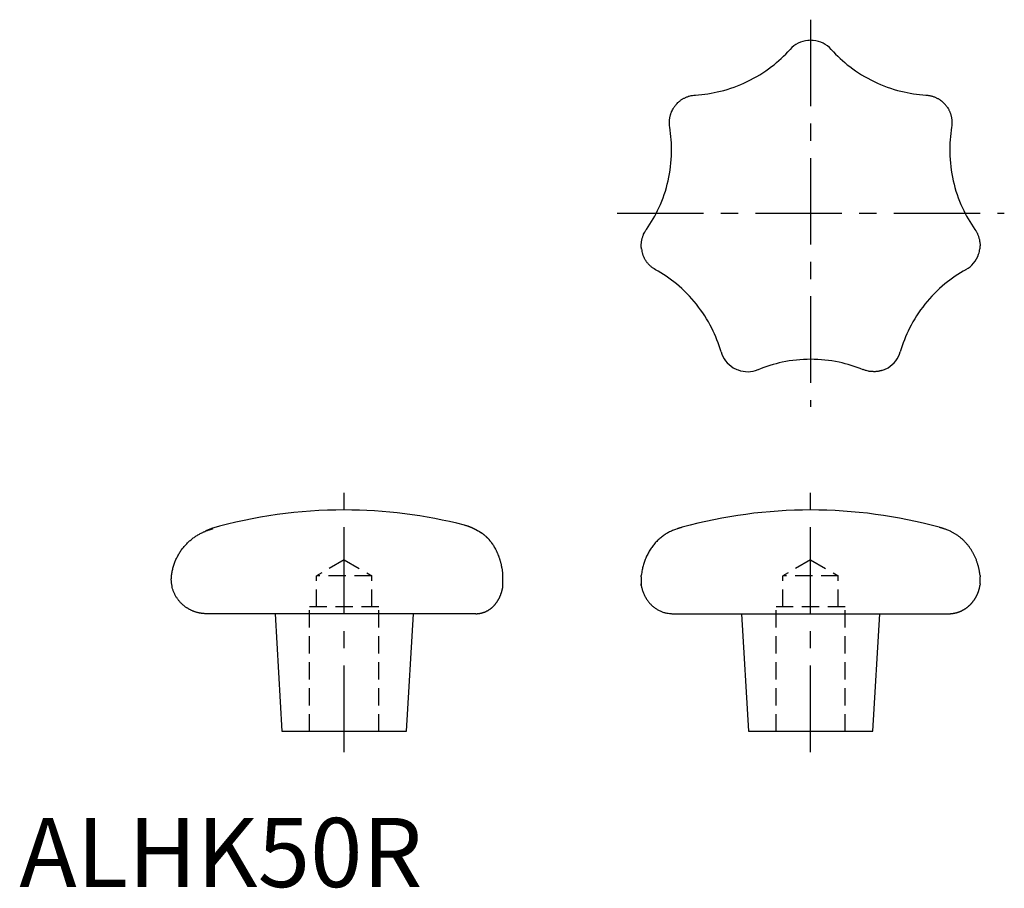
# Model space of a CAD drawing. Extents: x 0 to 142, y 0 to 125.
import ezdxf

# ---------------------------------------------------------------- set-up
doc = ezdxf.new("R2010")
doc.units = 0
doc.header["$LTSCALE"] = 10
doc.header["$MEASUREMENT"] = 0
doc.linetypes.add('CENTER', pattern=[2, 1.25, -0.25, 0.25, -0.25])
doc.linetypes.add('HIDDEN', pattern=[0.375, 0.25, -0.125])
doc.layers.get('0').update_dxf_attribs({"linetype": 'CONTINUOUS'})
doc.layers.add('1', color=1, linetype='CENTER')
doc.layers.add('2', color=2, linetype='HIDDEN')
doc.styles.add('Standard1', font='ARIAL.TTF')

msp = doc.modelspace()

# ---------------------------------------------------------------- linework, layer by layer
for p, q in [((69.87, 45.34), (69.87, 45.36)), ((69.87, 43.41), (69.87, 45.34)), ((89.88, 44.86), (89.88, 43.68)), ((138.83, 43.86), (138.83, 44.87)), ((138.83, 43.86), (138.82, 43.62)), ((65.95, 39.53), (26.95, 39.53)), ((36.95, 39.53), (37.95, 22.53)), ((55.95, 22.53), (56.95, 39.53)), ((94.44, 39.53), (134.26, 39.53)), ((104.35, 39.53), (105.35, 22.53)), ((123.35, 22.53), (124.35, 39.53)), ((37.95, 22.53), (55.95, 22.53)), ((105.35, 22.53), (123.35, 22.53))]:
    msp.add_line(p, q)
for points in [[(95.07, 113.33), (95.18, 113.44, -0.014225), (95.3, 113.55, -0.013294), (95.43, 113.66, -0.012515), (95.56, 113.77, -0.012175), (95.71, 113.87, -0.011373), (95.87, 113.97, -0.01029), (96.03, 114.06, -0.011278), (96.2, 114.14, -0.01368), (96.38, 114.22, -0.010155), (96.55, 114.29, -0.002747), (96.71, 114.35, -0.015197), (96.93, 114.41, -0.028207), (97.26, 114.47, -0.013914), (97.7, 114.53, -0.007176)], [(131.01, 114.53), (131.21, 114.52, -0.01318), (131.4, 114.49, -0.013468), (131.59, 114.46, -0.013225), (131.78, 114.41, -0.01257), (131.97, 114.36, -0.011807), (132.15, 114.29, -0.010832), (132.33, 114.22, -0.011477), (132.51, 114.14, -0.013186), (132.68, 114.05, -0.010308), (132.84, 113.97, -0.004046), (132.98, 113.88, -0.014031), (133.14, 113.77, -0.02581), (133.37, 113.58, -0.013895), (133.64, 113.33, -0.007676)], [(93.99, 109.88), (93.96, 110.08, -0.01318), (93.94, 110.27, -0.013468), (93.94, 110.47, -0.013225), (93.94, 110.67, -0.01257), (93.95, 110.86, -0.011807), (93.97, 111.05, -0.010832), (94, 111.24, -0.011477), (94.04, 111.43, -0.013186), (94.09, 111.62, -0.010309), (94.14, 111.79, -0.004046), (94.19, 111.95, -0.014031), (94.26, 112.13, -0.025811), (94.4, 112.39, -0.013895), (94.58, 112.72, -0.007676)], [(134.13, 112.72), (134.21, 112.59, -0.014225), (134.3, 112.45, -0.013294), (134.37, 112.29, -0.012515), (134.45, 112.13, -0.012175), (134.51, 111.97, -0.011373), (134.57, 111.8, -0.01029), (134.62, 111.62, -0.011278), (134.67, 111.43, -0.01368), (134.71, 111.24, -0.010155), (134.74, 111.05, -0.002747), (134.76, 110.88, -0.015197), (134.77, 110.67, -0.028207), (134.75, 110.33, -0.013913), (134.72, 109.88, -0.007176)], [(89.91, 92.27), (89.89, 92.43, -0.014225), (89.88, 92.59, -0.013294), (89.88, 92.76, -0.012515), (89.88, 92.93, -0.012175), (89.89, 93.11, -0.011373), (89.91, 93.29, -0.01029), (89.94, 93.48, -0.011278), (89.98, 93.66, -0.01368), (90.03, 93.85, -0.010156), (90.09, 94.03, -0.002747), (90.14, 94.2, -0.015197), (90.22, 94.4, -0.028208), (90.39, 94.7, -0.013914), (90.61, 95.08, -0.007176)], [(138.1, 95.08), (138.21, 94.92, -0.01318), (138.31, 94.75, -0.013468), (138.4, 94.58, -0.013225), (138.48, 94.4, -0.01257), (138.56, 94.22, -0.011807), (138.62, 94.03, -0.010832), (138.68, 93.85, -0.011477), (138.73, 93.66, -0.013186), (138.76, 93.47, -0.010309), (138.79, 93.29, -0.004046), (138.82, 93.13, -0.014032), (138.83, 92.93, -0.025811), (138.82, 92.64, -0.013895), (138.79, 92.27, -0.007676)], [(91.93, 89.28), (91.76, 89.38, -0.01318), (91.6, 89.49, -0.013468), (91.44, 89.6, -0.013225), (91.29, 89.73, -0.01257), (91.15, 89.86, -0.011807), (91.01, 90, -0.010832), (90.88, 90.14, -0.011477), (90.75, 90.28, -0.013186), (90.64, 90.44, -0.010309), (90.53, 90.59, -0.004046), (90.44, 90.72, -0.014031), (90.34, 90.9, -0.02581), (90.23, 91.16, -0.013895), (90.09, 91.51, -0.007676)], [(124.84, 74.77), (124.69, 74.72, -0.014225), (124.54, 74.67, -0.013294), (124.37, 74.63, -0.012515), (124.2, 74.59, -0.012174), (124.02, 74.57, -0.011373), (123.84, 74.55, -0.01029), (123.66, 74.53, -0.011278), (123.47, 74.53, -0.01368), (123.27, 74.54, -0.010155), (123.08, 74.55, -0.002747), (122.91, 74.56, -0.015197), (122.7, 74.6, -0.028207), (122.37, 74.69, -0.013914), (121.95, 74.83, -0.007176)], [(21.97, 44.66), (22, 44.95, -0.009323), (22.03, 45.24, -0.009256), (22.08, 45.54, -0.009206), (22.13, 45.83, -0.009269), (22.2, 46.12, -0.009352), (22.28, 46.4, -0.009467), (22.37, 46.69, -0.009479), (22.47, 46.97, -0.009404), (22.58, 47.25, -0.009356), (22.7, 47.52, -0.00932), (22.84, 47.78, -0.009345), (22.98, 48.04, -0.009423), (23.13, 48.3, -0.009463), (23.28, 48.54, -0.009442), (23.45, 48.78, -0.009381), (23.63, 49.01, -0.009225), (23.81, 49.24, -0.009138), (24, 49.45, -0.009064), (24.19, 49.66, -0.009044), (24.39, 49.86, -0.009029), (24.6, 50.05, -0.008956), (24.81, 50.23, -0.008745), (25.03, 50.4, -0.008677), (25.25, 50.56, -0.008651), (25.47, 50.71, -0.008343), (25.69, 50.86, -0.00776), (25.92, 50.99, -0.008316), (26.15, 51.12, -0.009523), (26.39, 51.24, -0.007399), (26.62, 51.35, -0.003097), (26.82, 51.44, -0.009616), (27.09, 51.55, -0.015845), (27.5, 51.68, -0.007932), (28.03, 51.85, -0.004333)], [(66.26, 51.52), (66.18, 51.56, 0.002555), (66.09, 51.61, 0.003176), (66.01, 51.65, 0.002821), (65.93, 51.69, 0.001226), (65.86, 51.73, 0.000133), (65.78, 51.77, -0.000695), (65.7, 51.8, -0.000422), (65.63, 51.84, 0.001063), (65.55, 51.88, 0.001897), (65.47, 51.92, 0.00235), (65.39, 51.96, 0.003829), (65.3, 52, 0.005935), (65.2, 52.04, 0.003988), (65.11, 52.08, 0.000081), (65.02, 52.11, 0.007341), (64.89, 52.16, 0.011404), (64.65, 52.24, 0.004369), (64.32, 52.34, 0.001992)], [(66.33, 51.48), (66.27, 51.51, 0.00095), (66.21, 51.54, 0.000859), (66.15, 51.58, 0.000994), (66.09, 51.61, 0.001381), (66.03, 51.64, 0.001377), (65.97, 51.67, 0.000975), (65.91, 51.7, 0.000667), (65.85, 51.73, 0.000368), (65.79, 51.76, 0.000297), (65.74, 51.79, 0.000441), (65.68, 51.82, 0.000737), (65.62, 51.85, 0.001246), (65.56, 51.87, 0.001605), (65.51, 51.9, 0.001909), (65.45, 51.93, 0.002217), (65.38, 51.96, 0.0026), (65.32, 51.99, 0.002546), (65.25, 52.02, 0.002237), (65.18, 52.05, 0.00289), (65.1, 52.08, 0.004159), (65.02, 52.11, 0.002233), (64.94, 52.14, -0.002038), (64.87, 52.17, 0.004653), (64.76, 52.21, 0.011769), (64.57, 52.26, 0.004921), (64.32, 52.34, 0.002129)], [(64.32, 52.34), (64.32, 52.34, -0.410117), (64.32, 52.34, -0.132584), (64.32, 52.34, -0.052193), (64.32, 52.34, -0.025207), (64.32, 52.34, -0.009953), (64.32, 52.34, -0.004841), (64.32, 52.34, -0.003151), (64.32, 52.34, -0.002058), (64.32, 52.34, -0.000871), (64.32, 52.34, -0.000276), (64.32, 52.34, -0.00071), (64.32, 52.34, -0.000467), (64.32, 52.34, -0.000126), (64.32, 52.34, -0.00006)], [(69.87, 45.36), (69.85, 45.55, 0.004058), (69.83, 45.73, 0.004095), (69.8, 45.92, 0.004144), (69.77, 46.1, 0.004224), (69.73, 46.28, 0.004185), (69.7, 46.46, 0.003984), (69.66, 46.64, 0.003999), (69.61, 46.81, 0.004228), (69.57, 46.98, 0.004377), (69.52, 47.15, 0.004452), (69.47, 47.32, 0.004503), (69.42, 47.49, 0.004512), (69.36, 47.65, 0.004538), (69.31, 47.81, 0.004564), (69.25, 47.97, 0.004591), (69.18, 48.13, 0.004601), (69.12, 48.28, 0.00465), (69.05, 48.43, 0.004724), (68.98, 48.58, 0.004839), (68.91, 48.73, 0.004996), (68.84, 48.87, 0.005135), (68.76, 49.01, 0.005267), (68.68, 49.15, 0.00539), (68.6, 49.29, 0.005513), (68.51, 49.42, 0.00562), (68.43, 49.55, 0.005722), (68.34, 49.68, 0.005815), (68.24, 49.81, 0.005911), (68.15, 49.93, 0.005963), (68.05, 50.06, 0.005989), (67.95, 50.18, 0.006113), (67.84, 50.29, 0.006349), (67.73, 50.41, 0.00624), (67.62, 50.52, 0.005884), (67.51, 50.63, 0.006638), (67.39, 50.74, 0.008135), (67.27, 50.84, 0.006169), (67.15, 50.94, 0.001912), (67.04, 51.03, 0.009054), (66.89, 51.13, 0.016063), (66.66, 51.28, 0.007835), (66.35, 51.47, 0.0041)], [(67.3, 50.81), (67.26, 50.85, 0.002833), (67.21, 50.89, 0.002758), (67.16, 50.93, 0.002829), (67.11, 50.97, 0.003049), (67.06, 51.01, 0.003053), (67.01, 51.05, 0.002906), (66.96, 51.08, 0.003347), (66.91, 51.12, 0.004204), (66.86, 51.15, 0.003192), (66.81, 51.19, 0.00092), (66.76, 51.22, 0.004826), (66.7, 51.25, 0.008721), (66.61, 51.31, 0.00427), (66.48, 51.38, 0.002232)], [(95.08, 51.81), (94.8, 51.72, 0.01088), (94.52, 51.61, 0.010806), (94.24, 51.49, 0.010623), (93.97, 51.36, 0.010443), (93.7, 51.22, 0.010427), (93.44, 51.06, 0.010566), (93.18, 50.89, 0.010662), (92.93, 50.71, 0.010786), (92.69, 50.52, 0.010909), (92.45, 50.32, 0.011099), (92.22, 50.1, 0.011099), (92, 49.88, 0.010956), (91.79, 49.64, 0.010748), (91.59, 49.39, 0.010486), (91.4, 49.13, 0.010404), (91.21, 48.87, 0.010473), (91.04, 48.59, 0.010048), (90.88, 48.31, 0.009279), (90.73, 48.02, 0.010167), (90.58, 47.71, 0.01209), (90.45, 47.39, 0.009061), (90.33, 47.09, 0.002926), (90.23, 46.81, 0.012858), (90.13, 46.44, 0.02226), (90.01, 45.86, 0.010715), (89.88, 45.08, 0.005574)], [(95.19, 51.85), (95.18, 51.84, 0.000707), (95.17, 51.84, 0.000644), (95.16, 51.84, 0.000708), (95.15, 51.83, 0.00085), (95.14, 51.83, 0.000645), (95.13, 51.83, 0.000218), (95.13, 51.83, 0.000912), (95.11, 51.82, 0.001573), (95.1, 51.82, 0.000767), (95.08, 51.81, 0.000406)], [(95.79, 52.02), (95.76, 52.01, 0.000577), (95.72, 52, 0.000567), (95.68, 51.99, 0.000566), (95.65, 51.98, 0.000571), (95.61, 51.97, 0.000549), (95.57, 51.96, 0.000507), (95.54, 51.95, 0.000554), (95.5, 51.94, 0.000652), (95.46, 51.93, 0.000489), (95.42, 51.92, 0.000168), (95.39, 51.91, 0.00068), (95.35, 51.89, 0.001145), (95.28, 51.87, 0.00055), (95.19, 51.85, 0.000289)], [(133.52, 51.85), (133.48, 51.86, 0.000491), (133.44, 51.87, 0.000491), (133.4, 51.88, 0.000501), (133.36, 51.89, 0.000518), (133.32, 51.9, 0.000509), (133.29, 51.92, 0.00048), (133.25, 51.93, 0.000536), (133.21, 51.94, 0.000647), (133.17, 51.95, 0.000497), (133.14, 51.96, 0.000171), (133.1, 51.97, 0.000711), (133.06, 51.98, 0.001249), (133, 52, 0.000621), (132.91, 52.02, 0.000332)], [(133.63, 51.81), (133.62, 51.81, 0.000708), (133.61, 51.82, 0.00065), (133.6, 51.82, 0.000713), (133.59, 51.82, 0.000851), (133.58, 51.83, 0.000648), (133.57, 51.83, 0.000226), (133.57, 51.83, 0.000909), (133.55, 51.83, 0.001561), (133.54, 51.84, 0.000765), (133.52, 51.85, 0.000406)], [(138.83, 45.08), (138.8, 45.3, 0.005994), (138.77, 45.52, 0.006017), (138.73, 45.74, 0.006043), (138.69, 45.95, 0.006096), (138.64, 46.17, 0.006128), (138.59, 46.38, 0.006131), (138.53, 46.59, 0.006152), (138.47, 46.8, 0.006182), (138.4, 47, 0.006207), (138.33, 47.2, 0.006221), (138.26, 47.4, 0.006247), (138.17, 47.6, 0.006276), (138.09, 47.8, 0.006317), (138, 47.99, 0.006363), (137.9, 48.17, 0.006412), (137.8, 48.36, 0.006454), (137.7, 48.54, 0.006492), (137.59, 48.72, 0.006512), (137.48, 48.89, 0.006544), (137.36, 49.06, 0.006576), (137.24, 49.23, 0.006615), (137.12, 49.39, 0.006653), (136.99, 49.55, 0.006698), (136.86, 49.7, 0.006742), (136.72, 49.85, 0.006794), (136.58, 50, 0.006849), (136.44, 50.14, 0.0069), (136.3, 50.28, 0.00694), (136.15, 50.41, 0.006922), (136, 50.54, 0.006834), (135.84, 50.66, 0.006861), (135.68, 50.78, 0.006965), (135.52, 50.89, 0.006764), (135.36, 51, 0.006315), (135.2, 51.1, 0.006934), (135.03, 51.2, 0.008229), (134.85, 51.3, 0.0063), (134.69, 51.38, 0.002235), (134.54, 51.46, 0.00882), (134.34, 51.55, 0.015321), (134.03, 51.67, 0.007592), (133.63, 51.81, 0.004046)], [(67.71, 50.43), (67.7, 50.45, 0.000901), (67.68, 50.46, 0.000831), (67.67, 50.47, 0.000901), (67.66, 50.49, 0.001123), (67.64, 50.5, 0.001207), (67.63, 50.51, 0.001198), (67.62, 50.53, 0.001499), (67.6, 50.54, 0.002056), (67.59, 50.55, 0.00157), (67.57, 50.57, 0.000327), (67.56, 50.58, 0.002622), (67.55, 50.59, 0.005063), (67.52, 50.61, 0.002508), (67.49, 50.64, 0.001299)], [(68.08, 50.02), (68.07, 50.04, 0.000748), (68.06, 50.05, 0.000707), (68.04, 50.06, 0.000737), (68.03, 50.07, 0.000852), (68.02, 50.09, 0.000926), (68.01, 50.1, 0.000969), (68, 50.11, 0.001034), (67.99, 50.12, 0.001133), (67.98, 50.14, 0.001151), (67.97, 50.15, 0.001114), (67.96, 50.16, 0.001317), (67.95, 50.17, 0.001699), (67.94, 50.19, 0.001293), (67.92, 50.2, 0.00034), (67.91, 50.21, 0.002024), (67.9, 50.22, 0.003751), (67.88, 50.24, 0.001849), (67.86, 50.27, 0.000965)], [(68.47, 49.49), (68.46, 49.51, 0.001233), (68.45, 49.53, 0.001158), (68.43, 49.54, 0.001232), (68.42, 49.56, 0.001468), (68.41, 49.58, 0.001545), (68.4, 49.6, 0.001516), (68.38, 49.62, 0.001857), (68.37, 49.63, 0.002493), (68.36, 49.65, 0.001901), (68.34, 49.67, 0.000431), (68.33, 49.69, 0.003105), (68.32, 49.71, 0.005916), (68.29, 49.74, 0.002925), (68.26, 49.77, 0.001519)], [(68.83, 48.89), (68.82, 48.91, 0.001067), (68.8, 48.93, 0.001004), (68.79, 48.96, 0.001071), (68.78, 48.98, 0.00128), (68.77, 49, 0.001351), (68.75, 49.02, 0.001329), (68.74, 49.04, 0.001633), (68.73, 49.07, 0.002199), (68.72, 49.09, 0.001682), (68.7, 49.11, 0.000382), (68.69, 49.13, 0.002757), (68.68, 49.15, 0.005288), (68.65, 49.19, 0.002631), (68.62, 49.24, 0.00137)], [(69.11, 48.31), (69.1, 48.32, -0.002344), (69.1, 48.33, -0.003136), (69.1, 48.34, -0.00239), (69.09, 48.35, 0.000116), (69.09, 48.35, 0.000943), (69.08, 48.36, 0.000299), (69.08, 48.37, 0.000085), (69.08, 48.38, 0.000245), (69.07, 48.39, 0.000287), (69.07, 48.4, 0.000227), (69.06, 48.41, 0.000229), (69.06, 48.42, 0.000274), (69.05, 48.43, 0.000211), (69.05, 48.44, 0.000081), (69.05, 48.45, 0.000275), (69.04, 48.46, 0.00045), (69.03, 48.47, 0.000218), (69.02, 48.5, 0.000117)], [(69.36, 47.65), (69.36, 47.68, 0.000819), (69.35, 47.7, 0.000769), (69.34, 47.73, 0.000822), (69.33, 47.75, 0.000989), (69.32, 47.77, 0.001048), (69.31, 47.8, 0.001033), (69.3, 47.82, 0.001275), (69.3, 47.84, 0.001726), (69.29, 47.87, 0.001324), (69.28, 47.89, 0.000297), (69.27, 47.91, 0.002183), (69.26, 47.93, 0.004221), (69.24, 47.97, 0.002113), (69.22, 48.02, 0.001103)], [(69.47, 47.33), (69.47, 47.34, 0.000454), (69.46, 47.35, 0.000428), (69.46, 47.36, 0.000455), (69.46, 47.37, 0.00054), (69.45, 47.38, 0.000568), (69.45, 47.39, 0.000558), (69.45, 47.4, 0.000683), (69.44, 47.41, 0.000916), (69.44, 47.42, 0.000701), (69.44, 47.43, 0.000161), (69.44, 47.44, 0.001143), (69.43, 47.45, 0.002188), (69.43, 47.47, 0.001089), (69.42, 47.49, 0.000567)], [(69.73, 46.29), (69.73, 46.3, -0.000355), (69.72, 46.32, -0.00055), (69.72, 46.33, -0.000359), (69.72, 46.34, 0.000265), (69.72, 46.36, 0.000473), (69.71, 46.37, 0.000319), (69.71, 46.38, 0.000274), (69.71, 46.39, 0.000325), (69.71, 46.41, 0.000333), (69.7, 46.42, 0.000304), (69.7, 46.43, 0.000339), (69.7, 46.45, 0.000416), (69.69, 46.46, 0.000317), (69.69, 46.47, 0.000102), (69.69, 46.49, 0.00046), (69.69, 46.5, 0.000813), (69.68, 46.52, 0.0004), (69.67, 46.55, 0.000211)], [(21.96, 44.46, 0.000777), (21.96, 44.47, 0.002118), (21.96, 44.5, 0.002592), (21.96, 44.53, 0.001828), (21.97, 44.59, 0.00073), (21.97, 44.66, 0.000526)], [(27.12, 39.53), (26.99, 39.53, -0.005984), (26.86, 39.53, -0.005894), (26.73, 39.54, -0.00578), (26.59, 39.55, -0.005681), (26.46, 39.57, -0.005857), (26.32, 39.58, -0.006321), (26.19, 39.61, -0.006578), (26.05, 39.63, -0.006767), (25.91, 39.66, -0.006657), (25.77, 39.69, -0.006349), (25.63, 39.73, -0.00637), (25.5, 39.77, -0.006694), (25.36, 39.82, -0.006904), (25.22, 39.87, -0.007108), (25.08, 39.92, -0.007254), (24.94, 39.98, -0.007428), (24.8, 40.05, -0.007528), (24.66, 40.12, -0.007649), (24.52, 40.19, -0.007719), (24.38, 40.27, -0.007863), (24.24, 40.36, -0.007967), (24.1, 40.45, -0.00813), (23.97, 40.55, -0.008248), (23.83, 40.65, -0.008426), (23.7, 40.76, -0.008548), (23.57, 40.88, -0.008721), (23.44, 41, -0.008852), (23.31, 41.12, -0.009047), (23.19, 41.26, -0.009127), (23.07, 41.4, -0.009209), (22.96, 41.55, -0.009404), (22.85, 41.7, -0.009786), (22.74, 41.86, -0.009533), (22.64, 42.03, -0.008951), (22.54, 42.2, -0.010225), (22.45, 42.38, -0.012796), (22.36, 42.57, -0.009333), (22.29, 42.75, -0.001759), (22.22, 42.92, -0.014439), (22.15, 43.15, -0.028016), (22.08, 43.51, -0.026874), (21.96, 44.46, -0.006888)], [(89.88, 44.86, -0.00397), (89.88, 44.89, -0.005408), (89.88, 44.91, -0.004325), (89.87, 44.94, -0.001575), (89.87, 44.96, -0.006342), (89.87, 44.99, -0.011798), (89.88, 45.03, -0.006235), (89.88, 45.08, -0.003434)], [(138.83, 45.08), (138.83, 45.06, -0.006247), (138.83, 45.04, -0.005901), (138.83, 45.02, -0.005686), (138.83, 44.99, -0.005588), (138.83, 44.97, -0.005198), (138.83, 44.94, -0.00466), (138.83, 44.92, -0.004955), (138.83, 44.89, -0.004559), (138.83, 44.87, -0.004079)], [(65.95, 39.53), (66.02, 39.53, 0.005789), (66.1, 39.53, 0.005665), (66.18, 39.54, 0.005575), (66.26, 39.54, 0.005698), (66.34, 39.55, 0.005655), (66.41, 39.56, 0.005297), (66.49, 39.57, 0.005384), (66.57, 39.58, 0.005866), (66.64, 39.6, 0.005595), (66.72, 39.62, 0.004682), (66.79, 39.63, 0.004973), (66.87, 39.65, 0.006123), (66.94, 39.67, 0.006113), (67.02, 39.7, 0.005615), (67.1, 39.72, 0.005383), (67.17, 39.75, 0.005324), (67.25, 39.78, 0.005413), (67.32, 39.81, 0.005468), (67.39, 39.84, 0.005496), (67.46, 39.87, 0.005492), (67.53, 39.91, 0.005465), (67.6, 39.94, 0.005384), (67.67, 39.98, 0.005297), (67.73, 40.02, 0.005201), (67.8, 40.06, 0.005126), (67.87, 40.1, 0.005074), (67.93, 40.14, 0.00503), (67.99, 40.18, 0.004983), (68.06, 40.23, 0.004947), (68.12, 40.28, 0.004916), (68.18, 40.32, 0.004895), (68.24, 40.37, 0.004876), (68.3, 40.42, 0.004869), (68.36, 40.47, 0.004869), (68.42, 40.52, 0.004859), (68.47, 40.58, 0.004824), (68.53, 40.63, 0.004789), (68.58, 40.69, 0.004737), (68.63, 40.74, 0.00469), (68.69, 40.8, 0.004637), (68.74, 40.86, 0.004587), (68.79, 40.92, 0.004528), (68.83, 40.98, 0.004473), (68.88, 41.04, 0.004411), (68.93, 41.1, 0.004354), (68.97, 41.16, 0.00429), (69.02, 41.22, 0.004229), (69.06, 41.29, 0.00416), (69.1, 41.35, 0.004111), (69.14, 41.42, 0.004076), (69.18, 41.49, 0.004044), (69.22, 41.55, 0.004013), (69.26, 41.62, 0.003981), (69.3, 41.69, 0.003948), (69.34, 41.76, 0.003915), (69.37, 41.83, 0.003882), (69.41, 41.9, 0.003847), (69.44, 41.97, 0.003811), (69.47, 42.05, 0.003779), (69.5, 42.12, 0.003751), (69.53, 42.2, 0.003707), (69.56, 42.27, 0.003651), (69.59, 42.35, 0.003647), (69.62, 42.42, 0.003685), (69.65, 42.5, 0.003546), (69.67, 42.58, 0.003283), (69.7, 42.65, 0.003586), (69.72, 42.73, 0.004224), (69.74, 42.82, 0.003176), (69.76, 42.89, 0.001094), (69.78, 42.96, 0.004419), (69.8, 43.06, 0.007461), (69.83, 43.2, 0.003955), (69.87, 43.41, 0.001891)], [(89.88, 43.62), (89.88, 43.63, 0.0103), (89.88, 43.63, 0.014414), (89.88, 43.64, 0.011234), (89.88, 43.65, -0.0012), (89.88, 43.66, -0.00554), (89.88, 43.67, -0.003008), (89.88, 43.68, -0.00212), (89.88, 43.69, -0.00257), (89.88, 43.7, -0.002655), (89.88, 43.71, -0.002466), (89.88, 43.72, -0.00238), (89.88, 43.72, -0.002387), (89.88, 43.73, -0.002372), (89.88, 43.74, -0.002349), (89.88, 43.75, -0.00234), (89.88, 43.76, -0.002359), (89.88, 43.77, -0.002341), (89.88, 43.78, -0.002288), (89.88, 43.79, -0.002183), (89.88, 43.8, -0.002002), (89.88, 43.82, -0.001831), (89.88, 43.83, -0.000409), (89.88, 43.83, -0.001496)], [(89.88, 43.62), (89.93, 43.37, 0.011603), (89.99, 43.12, 0.0118), (90.06, 42.88, 0.011852), (90.15, 42.64, 0.011863), (90.24, 42.41, 0.011916), (90.34, 42.18, 0.011939), (90.45, 41.96, 0.011992), (90.58, 41.75, 0.012056), (90.71, 41.54, 0.012155), (90.85, 41.35, 0.012269), (91, 41.16, 0.012444), (91.16, 40.98, 0.012677), (91.33, 40.8, 0.012852), (91.5, 40.64, 0.012972), (91.69, 40.49, 0.013084), (91.88, 40.35, 0.013123), (92.07, 40.22, 0.012682), (92.27, 40.1, 0.011809), (92.48, 39.99, 0.012897), (92.69, 39.89, 0.015287), (92.91, 39.81, 0.011756), (93.12, 39.73, 0.004143), (93.31, 39.67, 0.016497), (93.56, 39.62, 0.029352), (93.94, 39.57, 0.014694), (94.44, 39.53, 0.007794)], [(134.26, 39.53), (134.35, 39.53, 0.004591), (134.43, 39.53, 0.004595), (134.51, 39.53, 0.0046), (134.59, 39.54, 0.004608), (134.67, 39.55, 0.004516), (134.75, 39.56, 0.004347), (134.83, 39.56, 0.004372), (134.91, 39.58, 0.004415), (134.99, 39.59, 0.004549), (135.08, 39.6, 0.004882), (135.16, 39.62, 0.004951), (135.24, 39.64, 0.005156), (135.33, 39.66, 0.005204), (135.41, 39.68, 0.00484), (135.49, 39.7, 0.004634), (135.57, 39.72, 0.00439), (135.65, 39.75, 0.004316), (135.73, 39.78, 0.004526), (135.8, 39.8, 0.004682), (135.88, 39.83, 0.004808), (135.96, 39.87, 0.004857), (136.04, 39.9, 0.004867), (136.12, 39.93, 0.004848), (136.19, 39.97, 0.004809), (136.27, 40.01, 0.004782), (136.35, 40.05, 0.004769), (136.42, 40.09, 0.004758), (136.5, 40.13, 0.004752), (136.57, 40.18, 0.00475), (136.64, 40.22, 0.004759), (136.72, 40.27, 0.004761), (136.79, 40.32, 0.004757), (136.86, 40.37, 0.00475), (136.93, 40.42, 0.004739), (137, 40.47, 0.004729), (137.07, 40.53, 0.004723), (137.13, 40.58, 0.004716), (137.2, 40.64, 0.00471), (137.27, 40.7, 0.004704), (137.33, 40.76, 0.004701), (137.39, 40.82, 0.004696), (137.46, 40.88, 0.004693), (137.52, 40.95, 0.004691), (137.58, 41.01, 0.004694), (137.64, 41.08, 0.004684), (137.69, 41.14, 0.004666), (137.75, 41.21, 0.004641), (137.81, 41.28, 0.004609), (137.86, 41.35, 0.004581), (137.91, 41.43, 0.004556), (137.97, 41.5, 0.004533), (138.02, 41.57, 0.004511), (138.07, 41.65, 0.004491), (138.11, 41.72, 0.004473), (138.16, 41.8, 0.004456), (138.21, 41.88, 0.004443), (138.25, 41.96, 0.004428), (138.3, 42.04, 0.004416), (138.34, 42.12, 0.004409), (138.38, 42.2, 0.00441), (138.42, 42.29, 0.004392), (138.45, 42.37, 0.004362), (138.49, 42.46, 0.004397), (138.52, 42.54, 0.004488), (138.56, 42.63, 0.004357), (138.59, 42.71, 0.004066), (138.62, 42.8, 0.004499), (138.65, 42.89, 0.005387), (138.68, 42.98, 0.004074), (138.7, 43.07, 0.001355), (138.72, 43.15, 0.005797), (138.75, 43.25, 0.010033), (138.78, 43.41, 0.004885), (138.82, 43.62, 0.002573)]]:
    msp.add_lwpolyline(points, format="xyb")
msp.add_lwpolyline([(27.76, 51.85), (26.96, 51.5)])
for centre, radius, start, end in [((114.35, 118.45), 4, 95.5616, 138.0262), ((114.35, 118.45), 4, 90, 95.5616), ((114.35, 118.45), 4, 84.4215, 90), ((114.35, 118.45), 4, 41.9738, 84.4215), ((96.51, 134.5), 20, 307.5469, 318.0262), ((132.2, 134.5), 20, 221.9738, 232.453), ((96.51, 134.5), 20, 295.7143, 307.5469), ((132.2, 134.5), 20, 232.453, 244.2857), ((96.51, 134.5), 20, 283.8816, 295.7143), ((132.2, 134.5), 20, 244.2857, 256.1184), ((96.51, 134.5), 20, 273.4024, 283.8816), ((132.2, 134.5), 20, 256.1184, 266.5976), ((97.94, 110.54), 4, 141.4286, 147.0053), ((97.94, 110.54), 4, 135.8517, 141.4286), ((130.77, 110.54), 4, 38.5714, 44.1482), ((130.77, 110.54), 4, 32.9946, 38.5714), ((74.26, 106.6), 20, 358.9755, 9.4548), ((154.45, 106.6), 20, 170.5452, 181.0245), ((74.26, 106.6), 20, 347.1429, 358.9755), ((154.45, 106.6), 20, 181.0245, 192.8571), ((74.26, 106.6), 20, 335.3102, 347.1429), ((154.45, 106.6), 20, 192.8571, 204.6898), ((74.26, 106.6), 20, 324.8309, 335.3102), ((154.45, 106.6), 20, 204.6898, 215.169), ((93.88, 92.78), 4, 187.2803, 192.8571), ((93.88, 92.78), 4, 192.8571, 198.4339), ((134.83, 92.78), 4, 299.1167, 341.5643), ((134.83, 92.78), 4, 341.5643, 347.1429), ((134.83, 92.78), 4, 347.1429, 352.7196), ((82.2, 71.81), 20, 50.4041, 60.8833), ((146.51, 71.81), 20, 119.1167, 129.5959), ((82.2, 71.81), 20, 38.5714, 50.4041), ((146.51, 71.81), 20, 129.5959, 141.4286), ((82.2, 71.81), 20, 26.7388, 38.5714), ((146.51, 71.81), 20, 141.4286, 153.2612), ((82.2, 71.81), 20, 16.2595, 26.7388), ((146.51, 71.81), 20, 153.2612, 163.7405), ((105.24, 78.53), 4, 196.2595, 238.7072), ((123.47, 78.53), 4, 301.2759, 343.7405), ((114.35, 56.32), 20, 101.8326, 112.3119), ((114.35, 56.32), 20, 90, 101.8326), ((114.35, 56.32), 20, 78.1673, 90), ((114.35, 56.32), 20, 67.6881, 78.1673), ((105.24, 78.53), 4, 238.7072, 244.2857), ((105.24, 78.53), 4, 244.2857, 249.8473), ((105.24, 78.53), 4, 249.8473, 292.3119), ((123.47, 78.53), 4, 290.1376, 295.7143), ((123.47, 78.53), 4, 295.7143, 301.2759), ((46.95, -15.47), 70, 90, 105.914), ((46.95, -15.47), 70, 75.6375, 90), ((114.35, -15.47), 70, 90, 105.3762), ((114.35, -15.47), 70, 74.624, 90)]:
    msp.add_arc(centre, radius, start, end)
msp.add_point((17.45, 2.89))
at = {"layer": '1'}
for p, q in [((114.35, 125.43), (114.35, 69.46)), ((86.37, 97.45), (142.34, 97.45)), ((46.95, 19.53), (46.95, 57.53)), ((114.35, 19.53), (114.35, 57.53))]:
    msp.add_line(p, q, dxfattribs=at)
at = {"layer": '2'}
for p, q in [((46.95, 47.34), (42.95, 45.03)), ((46.95, 47.34), (50.95, 45.03)), ((114.35, 47.34), (110.35, 45.03)), ((114.35, 47.34), (118.35, 45.03)), ((42.95, 40.53), (42.95, 45.03)), ((50.95, 45.03), (42.95, 45.03)), ((50.95, 40.53), (50.95, 45.03)), ((110.35, 40.53), (110.35, 45.03)), ((118.35, 45.03), (110.35, 45.03)), ((118.35, 40.53), (118.35, 45.03)), ((41.95, 22.53), (41.95, 40.53)), ((51.95, 40.53), (41.95, 40.53)), ((51.95, 22.53), (51.95, 40.53)), ((109.35, 22.53), (109.35, 40.53)), ((119.35, 40.53), (109.35, 40.53)), ((119.35, 22.53), (119.35, 40.53))]:
    msp.add_line(p, q, dxfattribs=at)

# ---------------------------------------------------------------- texts
at = {"color": 3, "style": 'Standard1'}
msp.add_text('ALHK50R', height=10, dxfattribs=at).set_placement((0, 0))

doc.saveas('drawing.dxf')
